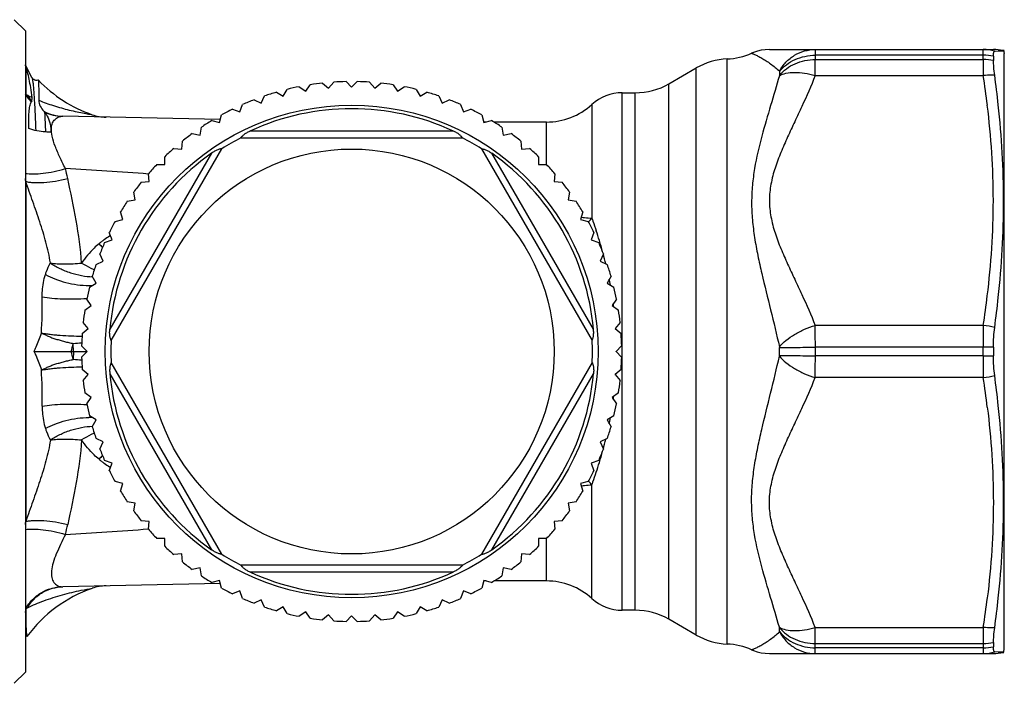
# Model space of a CAD drawing. Units: millimetres. Extents: x 0 to 297, y 0 to 210.
# Drawn here: x 107 to 151, y 37 to 67 of the extents above; entities that cross this region are included whole.
import ezdxf

# ---------------------------------------------------------------- set-up
doc = ezdxf.new("R2010")
doc.units = ezdxf.units.MM
doc.header["$LTSCALE"] = 16.335
doc.layers.get('0').update_dxf_attribs({"linetype": 'CONTINUOUS'})
for name, color, linetype in [('A_STD', 7, 'CONTINUOUS'), ('BEARBEITUNG', 7, 'CONTINUOUS'), ('E_STD', 7, 'CONTINUOUS')]:
    doc.layers.add(name, color=color, linetype=linetype)

msp = doc.modelspace()

# ---------------------------------------------------------------- linework, layer by layer
at = {"color": 7, "linetype": 'Continuous'}
for p, q in [((107.512, 66.32), (107.012, 66.82)), ((107.512, 66.32), (107.512, 37.82)), ((107.805, 64.242), (107.512, 64.806)), ((108.092, 64.134), (108.093, 64.134)), ((119.972, 63.639), (120.175, 63.929)), ((120.717, 64), (120.988, 63.773)), ((120.988, 63.773), (121.215, 64.044)), ((121.762, 64.068), (122.012, 63.818)), ((122.012, 63.818), (122.262, 64.068)), ((122.808, 64.044), (123.036, 63.773)), ((123.036, 63.773), (123.306, 64)), ((123.849, 63.929), (124.052, 63.639)), ((118.665, 63.594), (118.971, 63.417)), ((118.971, 63.417), (119.148, 63.724)), ((119.682, 63.842), (119.972, 63.639)), ((124.052, 63.639), (124.341, 63.842)), ((124.875, 63.724), (125.052, 63.417)), ((125.052, 63.417), (125.358, 63.594)), ((117.047, 62.717), (117.168, 63.049)), ((117.673, 63.259), (117.994, 63.109)), ((117.994, 63.109), (118.143, 63.43)), ((125.88, 63.43), (126.03, 63.109)), ((126.03, 63.109), (126.35, 63.259)), ((126.855, 63.049), (126.976, 62.717)), ((116.138, 62.244), (116.229, 62.585)), ((116.715, 62.838), (117.047, 62.717)), ((126.976, 62.717), (127.309, 62.838)), ((127.794, 62.585), (127.885, 62.244)), ((115.796, 62.335), (116.138, 62.244)), ((127.885, 62.244), (128.227, 62.335)), ((114.925, 61.755), (115.274, 61.693)), ((115.274, 61.693), (115.335, 62.041)), ((128.688, 62.041), (128.75, 61.693)), ((128.75, 61.693), (129.098, 61.755)), ((114.461, 61.069), (114.491, 61.422)), ((117.088, 61.57), (126.935, 61.57)), ((129.532, 61.422), (129.563, 61.069)), ((111.323, 52.556), (116.246, 61.084)), ((114.108, 61.1), (114.461, 61.069)), ((127.777, 61.084), (132.701, 52.556)), ((129.563, 61.069), (129.915, 61.1)), ((113.351, 60.377), (113.705, 60.377)), ((113.705, 60.377), (113.705, 60.731)), ((130.318, 60.731), (130.318, 60.377)), ((130.318, 60.377), (130.672, 60.377)), ((113.013, 59.621), (112.982, 59.974)), ((131.042, 59.974), (131.011, 59.621)), ((112.66, 59.591), (113.013, 59.621)), ((131.011, 59.621), (131.363, 59.591)), ((112.389, 58.808), (112.327, 59.157)), ((131.696, 59.157), (131.635, 58.808)), ((112.041, 58.747), (112.389, 58.808)), ((131.635, 58.808), (131.983, 58.747)), ((111.838, 57.944), (111.747, 58.285)), ((132.277, 58.285), (132.185, 57.944)), ((111.497, 57.852), (111.838, 57.944)), ((132.185, 57.944), (132.527, 57.852)), ((111.365, 57.035), (111.244, 57.367)), ((132.779, 57.367), (132.658, 57.035)), ((111.033, 56.914), (111.365, 57.035)), ((132.658, 57.035), (132.991, 56.914)), ((110.652, 55.939), (110.973, 56.088)), ((110.973, 56.088), (110.823, 56.409)), ((133.2, 56.409), (133.051, 56.088)), ((133.051, 56.088), (133.371, 55.939)), ((110.665, 55.111), (110.488, 55.417)), ((133.536, 55.417), (133.359, 55.111)), ((110.358, 54.934), (110.665, 55.111)), ((133.359, 55.111), (133.665, 54.934)), ((110.443, 54.11), (110.24, 54.4)), ((133.783, 54.4), (133.581, 54.11)), ((110.153, 53.907), (110.443, 54.11)), ((133.581, 54.11), (133.87, 53.907)), ((110.038, 52.867), (110.309, 53.094)), ((110.309, 53.094), (110.082, 53.365)), ((133.942, 53.365), (133.714, 53.094)), ((133.714, 53.094), (133.985, 52.867)), ((110.264, 52.07), (110.014, 52.32)), ((110.014, 51.82), (110.264, 52.07)), ((134.009, 52.32), (133.759, 52.07)), ((133.759, 52.07), (134.009, 51.82)), ((110.309, 51.046), (110.038, 51.274)), ((116.246, 43.056), (111.323, 51.584)), ((132.701, 51.584), (127.777, 43.056)), ((133.985, 51.274), (133.714, 51.046)), ((110.082, 50.776), (110.309, 51.046)), ((133.714, 51.046), (133.942, 50.776)), ((110.443, 50.03), (110.153, 50.233)), ((110.24, 49.741), (110.443, 50.03)), ((133.87, 50.233), (133.581, 50.03)), ((133.581, 50.03), (133.783, 49.741)), ((110.665, 49.03), (110.358, 49.207)), ((110.488, 48.724), (110.665, 49.03)), ((133.665, 49.207), (133.359, 49.03)), ((133.359, 49.03), (133.536, 48.724)), ((110.973, 48.052), (110.652, 48.202)), ((133.371, 48.202), (133.051, 48.052)), ((110.823, 47.732), (110.973, 48.052)), ((133.051, 48.052), (133.2, 47.732)), ((111.365, 47.106), (111.033, 47.227)), ((111.244, 46.773), (111.365, 47.106)), ((132.991, 47.227), (132.658, 47.106)), ((132.658, 47.106), (132.779, 46.773)), ((111.838, 46.197), (111.497, 46.288)), ((111.747, 45.855), (111.838, 46.197)), ((132.527, 46.288), (132.185, 46.197)), ((132.185, 46.197), (132.277, 45.855)), ((112.389, 45.332), (112.041, 45.394)), ((112.327, 44.984), (112.389, 45.332)), ((131.983, 45.394), (131.635, 45.332)), ((131.635, 45.332), (131.696, 44.984)), ((113.013, 44.519), (112.66, 44.55)), ((112.982, 44.167), (113.013, 44.519)), ((131.363, 44.55), (131.011, 44.519)), ((131.011, 44.519), (131.042, 44.167)), ((113.705, 43.764), (113.351, 43.764)), ((113.705, 43.41), (113.705, 43.764)), ((130.672, 43.764), (130.318, 43.764)), ((130.318, 43.764), (130.318, 43.41)), ((114.461, 43.071), (114.108, 43.04)), ((114.491, 42.719), (114.461, 43.071)), ((129.563, 43.071), (129.532, 42.719)), ((129.915, 43.04), (129.563, 43.071)), ((115.274, 42.447), (114.925, 42.386)), ((115.335, 42.099), (115.274, 42.447)), ((126.935, 42.57), (117.088, 42.57)), ((128.75, 42.447), (128.688, 42.099)), ((129.098, 42.386), (128.75, 42.447)), ((116.176, 41.754), (109.173, 41.614)), ((116.138, 41.897), (115.796, 41.805)), ((116.229, 41.555), (116.138, 41.897)), ((127.885, 41.897), (127.794, 41.555)), ((128.227, 41.805), (127.885, 41.897)), ((117.047, 41.424), (116.715, 41.303)), ((117.168, 41.091), (117.047, 41.424)), ((126.976, 41.424), (126.855, 41.091)), ((127.309, 41.303), (126.976, 41.424)), ((117.994, 41.031), (117.673, 40.882)), ((118.143, 40.711), (117.994, 41.031)), ((118.971, 40.723), (118.665, 40.546)), ((119.148, 40.417), (118.971, 40.723)), ((125.052, 40.723), (124.875, 40.417)), ((125.358, 40.546), (125.052, 40.723)), ((126.03, 41.031), (125.88, 40.711)), ((126.35, 40.882), (126.03, 41.031)), ((119.972, 40.501), (119.682, 40.299)), ((120.175, 40.212), (119.972, 40.501)), ((120.988, 40.368), (120.717, 40.14)), ((121.215, 40.097), (120.988, 40.368)), ((122.012, 40.323), (121.762, 40.073)), ((122.262, 40.073), (122.012, 40.323)), ((123.036, 40.368), (122.808, 40.097)), ((123.306, 40.14), (123.036, 40.368)), ((124.052, 40.501), (123.849, 40.212)), ((124.341, 40.299), (124.052, 40.501)), ((107.512, 39.526), (107.578, 39.4)), ((107.578, 39.4), (107.585, 39.398)), ((140.574, 38.645), (150.524, 38.645)), ((107.512, 37.82), (107.012, 37.32))]:
    msp.add_line(p, q, dxfattribs=at)
at = {"color": 9, "linetype": 'Continuous'}
for p, q in [((107.53, 64.743), (107.53, 63.495)), ((126.531, 61.87), (117.493, 61.87)), ((115.784, 60.884), (111.265, 53.057)), ((132.758, 53.057), (128.239, 60.884)), ((150.076, 51.884), (142.614, 51.884)), ((111.265, 51.084), (115.784, 43.257)), ((128.239, 43.257), (132.758, 51.084)), ((150.078, 50.908), (142.61, 50.908)), ((117.493, 42.27), (126.531, 42.27)), ((107.53, 40.646), (107.53, 40.014)), ((141.02, 39.623), (141.02, 39.799)), ((142.61, 39.807), (150.078, 39.807)), ((142.614, 39.088), (150.076, 39.088)), ((142.614, 38.901), (142.614, 39.088)), ((150.076, 39.088), (150.076, 38.901)), ((150.076, 38.901), (142.614, 38.901))]:
    msp.add_line(p, q, dxfattribs=at)
at = {"color": 7, "linetype": 'Continuous'}
for points in [[(108.092, 64.134), (108.069, 64.127), (108.02, 64.12), (107.972, 64.124), (107.928, 64.137), (107.889, 64.156), (107.859, 64.178), (107.838, 64.198), (107.824, 64.214), (107.814, 64.229), (107.807, 64.24), (107.805, 64.242)], [(139.783, 38.813), (139.862, 38.78), (140.035, 38.721), (140.212, 38.679), (140.392, 38.654), (140.574, 38.645)]]:
    msp.add_lwpolyline(points, dxfattribs=at)
at = {"color": 9, "linetype": 'Continuous'}
msp.add_circle((122.012, 52.07), 10.95, dxfattribs=at)
at = {"color": 7, "linetype": 'Continuous'}
msp.add_circle((122.012, 52.07), 9, dxfattribs=at)
for centre, radius, start, end in [((104.691, 63.684), 3.03, 20.4582, 21.424), ((112.439, 68.27), 6, 223.5789, 250.9724), ((122.012, 52.07), 12, 96.1937, 98.8063), ((122.012, 52.07), 12, 91.1937, 93.8063), ((122.012, 52.07), 12, 86.1937, 88.8063), ((122.012, 52.07), 12, 81.1937, 83.8063), ((122.012, 52.07), 12, 106.1937, 108.8063), ((122.012, 52.07), 12, 101.1937, 103.8063), ((122.012, 52.07), 12, 76.1937, 78.8063), ((122.012, 52.07), 12, 71.1937, 73.8063), ((122.012, 52.07), 12, 111.1937, 113.8063), ((122.012, 52.07), 12, 66.1937, 68.8063), ((122.012, 52.07), 12, 116.1937, 118.8063), ((122.012, 52.07), 10.792, 65.2442, 114.7558), ((122.012, 52.07), 12, 61.1937, 63.8063), ((122.012, 52.07), 12, 121.1937, 123.8063), ((122.012, 52.07), 12, 56.1937, 58.8063), ((122.012, 52.07), 12, 126.1937, 128.8063), ((122.012, 52.07), 12, 51.1937, 53.8063), ((122.012, 52.07), 10.7, 117.3956, 122.6044), ((122.012, 52.07), 10.7, 57.3956, 62.6044), ((122.012, 52.07), 10.792, 125.2442, 174.7558), ((122.012, 52.07), 12, 131.1937, 133.8063), ((122.012, 52.07), 10.792, 5.2442, 54.7558), ((122.012, 52.07), 12, 46.1937, 48.8063), ((122.012, 52.07), 12, 136.1937, 138.8063), ((122.012, 52.07), 12, 41.1937, 43.8063), ((122.012, 52.07), 12, 141.1937, 143.8063), ((122.012, 52.07), 12, 36.1937, 38.8063), ((122.012, 52.07), 12, 146.1937, 148.8063), ((122.012, 52.07), 12, 31.1937, 33.8063), ((122.012, 52.07), 12, 151.1937, 153.8063), ((122.012, 52.07), 12, 26.1937, 28.8063), ((122.012, 52.07), 12, 156.1937, 158.8063), ((122.012, 52.07), 12, 21.1937, 23.8063), ((122.012, 52.07), 12, 161.1937, 163.8063), ((122.012, 52.07), 12, 16.1937, 18.8063), ((122.012, 52.07), 12, 166.1937, 168.8063), ((122.012, 52.07), 12, 11.1937, 13.8063), ((122.012, 52.07), 12, 171.1937, 173.8063), ((122.012, 52.07), 12, 6.1937, 8.8063), ((122.012, 52.07), 12, 176.1937, 178.8063), ((122.012, 52.07), 10.7, 177.3956, 182.6044), ((122.012, 52.07), 10.7, 357.3956, 2.6044), ((122.012, 52.07), 12, 1.1937, 3.8063), ((122.012, 52.07), 12, 181.1937, 183.8063), ((122.012, 52.07), 12, 356.1937, 358.8063), ((122.012, 52.07), 12, 186.1937, 188.8063), ((122.012, 52.07), 10.792, 185.2442, 234.7558), ((122.012, 52.07), 10.792, 305.2442, 354.7558), ((122.012, 52.07), 12, 351.1937, 353.8063), ((122.012, 52.07), 12, 191.1937, 193.8063), ((122.012, 52.07), 12, 346.1937, 348.8063), ((122.012, 52.07), 12, 196.1937, 198.8063), ((122.012, 52.07), 12, 341.1937, 343.8063), ((122.012, 52.07), 12, 201.1937, 203.8063), ((122.012, 52.07), 12, 336.1937, 338.8063), ((122.012, 52.07), 12, 206.1937, 208.8063), ((122.012, 52.07), 12, 331.1937, 333.8063), ((122.012, 52.07), 12, 211.1937, 213.8063), ((122.012, 52.07), 12, 326.1937, 328.8063), ((122.012, 52.07), 12, 216.1937, 218.8063), ((122.012, 52.07), 12, 321.1937, 323.8063), ((122.012, 52.07), 12, 221.1937, 223.8063), ((122.012, 52.07), 12, 316.1937, 318.8063), ((122.012, 52.07), 12, 226.1937, 228.8063), ((122.012, 52.07), 12, 311.1937, 313.8063), ((122.012, 52.07), 10.7, 237.3956, 242.6044), ((122.012, 52.07), 10.7, 297.3956, 302.6044), ((122.012, 52.07), 12, 231.1937, 233.8063), ((122.012, 52.07), 12, 306.1937, 308.8063), ((122.012, 52.07), 12, 236.1937, 238.8063), ((122.012, 52.07), 10.792, 245.2442, 294.7558), ((122.012, 52.07), 12, 301.1937, 303.8063), ((111.137, 39.652), 2, 91.1617, 108.999), ((112.439, 35.87), 6, 109.0326, 143.9936), ((122.012, 52.07), 12, 241.1937, 243.8063), ((122.012, 52.07), 12, 296.1937, 298.8063), ((122.012, 52.07), 12, 246.1937, 248.8063), ((122.012, 52.07), 12, 251.1937, 253.8063), ((122.012, 52.07), 12, 286.1937, 288.8063), ((122.012, 52.07), 12, 291.1937, 293.8063), ((134.032, 42.57), 2, 227.7314, 270), ((161.707, 42.233), 54.223, 181.8178, 182.3464), ((122.012, 52.07), 12, 256.1937, 258.8063), ((122.012, 52.07), 12, 281.1937, 283.8063), ((134.61, 37.57), 3, 60, 90), ((122.012, 52.07), 12, 261.1937, 263.8063), ((122.012, 52.07), 12, 266.1937, 268.8063), ((122.012, 52.07), 12, 271.1937, 273.8063), ((122.012, 52.07), 12, 276.1937, 278.8063), ((138.825, 42.065), 3, 240, 267.5361), ((138.567, 36.07), 3, 66.074, 87.5361), ((150.525, 40.565), 1.92, 270, 283.1738)]:
    msp.add_arc(centre, radius, start, end, dxfattribs=at)
at = {"color": 9, "linetype": 'Continuous'}
for centre, radius, start, end in [((109.273, 64.512), 2.018, 210.2625, 222.1626), ((110.545, 69.458), 6.68, 243.8484, 245.8586), ((109.312, 64.482), 1.992, 210.819, 220.4215), ((109.182, 64.388), 1.862, 244.1017, 268.5188), ((14.474, 58.187), 94.018, 2.21943, 2.74791), ((109.208, 44.497), 7.228, 83.5623, 86.5712), ((51.181, 51.817), 91.434, 359.43044, 0.0416), ((321.787, 51.876), 171.711, 179.99739, 180.32282), ((89.527, 50.019), 18.739, 358.8471, 3.8018), ((104.802, 44.072), 45.789, 6.93, 8.5861), ((110.397, 45.373), 3.768, 88.838, 90.9174), ((122.333, 37.137), 15.369, 137.8546, 138.7065), ((113.281, 50.262), 3.889, 230.0725, 232.141), ((113.343, 50.341), 3.989, 232.1408, 234.1944), ((113.429, 50.462), 4.138, 234.2085, 238.29), ((113.501, 50.577), 4.273, 238.2736, 238.9317), ((133.256, 38.59), 7.579, 97.6957, 97.9124), ((130.72, 44.473), 2.582, 44.3169, 45.2693), ((130.766, 44.517), 2.518, 40.3044, 44.3314), ((93.828, 46.463), 13.841, 351.3754, 351.8924), ((98.956, 46.565), 10.665, 345.7535, 348.1733), ((15.327, 1519.463), 1478.511, 273.643831, 273.787073), ((104.802, 46.643), 45.79, 351.4139, 353.07), ((74.058, 39.019), 68.556, 0.0571, 0.65848), ((288.494, 38.923), 138.419, 179.63407, 179.93193)]:
    msp.add_arc(centre, radius, start, end, dxfattribs=at)
at = {"color": 7, "linetype": 'Continuous'}
for points, knots in [([(107.813, 63.362), (107.794, 63.508), (107.755, 63.78), (107.689, 64.156), (107.618, 64.472), (107.561, 64.66), (107.53, 64.743)], [0, 0, 0, 0, 0.31372, 0.583631, 0.811102, 1, 1, 1, 1]), ([(108.093, 64.134), (108.094, 64.132), (108.094, 64.126), (108.096, 64.114), (108.097, 64.095), (108.099, 64.07), (108.1, 64.037), (108.102, 63.98), (108.103, 63.891), (108.105, 63.765), (108.106, 63.613), (108.106, 63.434), (108.105, 63.306), (108.105, 63.238)], [0, 0, 0, 0, 0.006036, 0.019583, 0.040769, 0.0696, 0.106058, 0.15012, 0.260953, 0.401881, 0.572468, 0.772061, 1, 1, 1, 1]), ([(107.67, 61.977), (107.664, 62.11), (107.659, 62.354), (107.67, 62.646), (107.691, 62.845), (107.712, 62.968), (107.737, 63.072), (107.762, 63.132), (107.777, 63.157)], [0, 0, 0, 0, 0.333755, 0.613455, 0.732558, 0.83734, 0.927093, 1, 1, 1, 1]), ([(107.795, 63.19), (107.8, 63.201), (107.82, 63.255), (107.819, 63.316), (107.813, 63.362)], [0, 0, 0, 0, 0.193355, 1, 1, 1, 1]), ([(108.105, 63.238), (108.104, 63.147), (108.162, 62.964), (108.275, 62.818), (108.336, 62.75)], [0, 0, 0, 0, 0.498808, 1, 1, 1, 1]), ([(108.336, 62.75), (108.339, 62.747), (108.35, 62.734), (108.361, 62.722), (108.369, 62.713)], [0, 0, 0, 0, 0.263194, 1, 1, 1, 1]), ([(108.383, 62.694), (108.454, 62.595), (108.599, 62.32), (108.643, 62.011), (108.652, 61.826)], [0, 0, 0, 0, 0.398008, 1, 1, 1, 1]), ([(108.652, 61.826), (108.568, 61.823), (108.235, 61.824), (107.902, 61.891), (107.67, 61.977)], [0, 0, 0, 0, 0.253522, 1, 1, 1, 1]), ([(117.089, 61.571), (117.091, 61.571), (117.095, 61.576), (117.103, 61.585), (117.114, 61.599), (117.129, 61.617), (117.147, 61.638), (117.178, 61.669), (117.222, 61.709), (117.283, 61.755), (117.35, 61.797), (117.42, 61.836), (117.468, 61.859), (117.493, 61.87)], [0, 0, 0, 0, 0.012311, 0.036594, 0.072315, 0.118354, 0.173387, 0.235692, 0.375502, 0.526782, 0.683053, 0.841254, 1, 1, 1, 1]), ([(126.935, 61.571), (126.933, 61.571), (126.929, 61.576), (126.921, 61.585), (126.909, 61.599), (126.894, 61.617), (126.876, 61.638), (126.846, 61.669), (126.801, 61.709), (126.74, 61.755), (126.674, 61.797), (126.603, 61.836), (126.555, 61.859), (126.531, 61.87)], [0, 0, 0, 0, 0.012311, 0.036594, 0.072315, 0.118354, 0.173387, 0.235692, 0.375502, 0.526782, 0.683053, 0.841254, 1, 1, 1, 1]), ([(116.246, 61.084), (116.244, 61.083), (116.238, 61.082), (116.226, 61.079), (116.208, 61.076), (116.185, 61.072), (116.158, 61.067), (116.116, 61.056), (116.059, 61.037), (115.989, 61.008), (115.919, 60.971), (115.851, 60.93), (115.806, 60.899), (115.784, 60.884)], [0, 0, 0, 0, 0.012311, 0.036594, 0.072316, 0.118355, 0.173388, 0.235692, 0.375502, 0.526781, 0.683052, 0.841254, 1, 1, 1, 1]), ([(127.778, 61.084), (127.779, 61.083), (127.786, 61.082), (127.798, 61.079), (127.815, 61.076), (127.838, 61.072), (127.865, 61.067), (127.907, 61.056), (127.964, 61.037), (128.034, 61.008), (128.104, 60.971), (128.173, 60.93), (128.217, 60.899), (128.239, 60.884)], [0, 0, 0, 0, 0.012311, 0.036594, 0.072316, 0.118355, 0.173388, 0.235692, 0.375502, 0.526781, 0.683052, 0.841254, 1, 1, 1, 1]), ([(111.323, 52.557), (111.323, 52.559), (111.321, 52.565), (111.317, 52.577), (111.31, 52.593), (111.303, 52.615), (111.294, 52.641), (111.282, 52.683), (111.27, 52.742), (111.261, 52.817), (111.257, 52.896), (111.259, 52.976), (111.263, 53.03), (111.265, 53.057)], [0, 0, 0, 0, 0.012311, 0.036594, 0.072315, 0.118354, 0.173387, 0.235692, 0.375502, 0.526782, 0.683053, 0.841254, 1, 1, 1, 1]), ([(132.701, 52.557), (132.701, 52.559), (132.703, 52.565), (132.707, 52.577), (132.713, 52.593), (132.721, 52.615), (132.729, 52.641), (132.741, 52.683), (132.754, 52.742), (132.763, 52.817), (132.766, 52.896), (132.765, 52.976), (132.761, 53.03), (132.758, 53.057)], [0, 0, 0, 0, 0.012311, 0.036594, 0.072315, 0.118354, 0.173387, 0.235692, 0.375502, 0.526782, 0.683053, 0.841254, 1, 1, 1, 1]), ([(111.323, 51.584), (111.323, 51.582), (111.321, 51.576), (111.317, 51.564), (111.31, 51.547), (111.303, 51.525), (111.294, 51.499), (111.282, 51.457), (111.27, 51.399), (111.261, 51.323), (111.257, 51.244), (111.259, 51.164), (111.263, 51.111), (111.265, 51.084)], [0, 0, 0, 0, 0.012311, 0.036594, 0.072315, 0.118354, 0.173387, 0.235692, 0.375502, 0.526782, 0.683053, 0.841254, 1, 1, 1, 1]), ([(132.701, 51.584), (132.701, 51.582), (132.703, 51.576), (132.707, 51.564), (132.713, 51.547), (132.721, 51.525), (132.729, 51.499), (132.741, 51.457), (132.754, 51.399), (132.763, 51.323), (132.766, 51.244), (132.765, 51.164), (132.761, 51.111), (132.758, 51.084)], [0, 0, 0, 0, 0.012311, 0.036594, 0.072315, 0.118354, 0.173387, 0.235692, 0.375502, 0.526782, 0.683053, 0.841254, 1, 1, 1, 1]), ([(116.246, 43.057), (116.244, 43.058), (116.238, 43.059), (116.226, 43.061), (116.208, 43.064), (116.185, 43.068), (116.158, 43.074), (116.116, 43.085), (116.059, 43.103), (115.989, 43.133), (115.919, 43.17), (115.851, 43.211), (115.806, 43.241), (115.784, 43.257)], [0, 0, 0, 0, 0.012311, 0.036594, 0.072316, 0.118355, 0.173388, 0.235692, 0.375502, 0.526781, 0.683052, 0.841254, 1, 1, 1, 1]), ([(127.778, 43.057), (127.779, 43.058), (127.786, 43.059), (127.798, 43.061), (127.815, 43.064), (127.838, 43.068), (127.865, 43.074), (127.907, 43.085), (127.964, 43.103), (128.034, 43.133), (128.104, 43.17), (128.173, 43.211), (128.217, 43.241), (128.239, 43.257)], [0, 0, 0, 0, 0.012311, 0.036594, 0.072316, 0.118355, 0.173388, 0.235692, 0.375502, 0.526781, 0.683052, 0.841254, 1, 1, 1, 1]), ([(117.089, 42.57), (117.091, 42.569), (117.095, 42.564), (117.103, 42.555), (117.114, 42.541), (117.129, 42.524), (117.147, 42.503), (117.178, 42.472), (117.222, 42.432), (117.283, 42.386), (117.35, 42.344), (117.42, 42.305), (117.468, 42.282), (117.493, 42.27)], [0, 0, 0, 0, 0.012311, 0.036594, 0.072315, 0.118354, 0.173387, 0.235692, 0.375502, 0.526782, 0.683053, 0.841254, 1, 1, 1, 1]), ([(126.935, 42.57), (126.933, 42.569), (126.929, 42.564), (126.921, 42.555), (126.909, 42.541), (126.894, 42.524), (126.876, 42.503), (126.846, 42.472), (126.801, 42.432), (126.74, 42.386), (126.674, 42.344), (126.603, 42.305), (126.555, 42.282), (126.531, 42.27)], [0, 0, 0, 0, 0.012311, 0.036594, 0.072315, 0.118354, 0.173387, 0.235692, 0.375502, 0.526782, 0.683053, 0.841254, 1, 1, 1, 1]), ([(107.53, 40.014), (107.533, 39.93), (107.539, 39.813), (107.547, 39.668), (107.553, 39.583), (107.559, 39.514), (107.565, 39.461), (107.57, 39.425), (107.575, 39.406), (107.578, 39.4)], [0, 0, 0, 0, 0.405664, 0.570116, 0.708616, 0.820905, 0.90682, 0.966404, 1, 1, 1, 1])]:
    msp.add_open_spline(points, degree=3, knots=knots, dxfattribs=at)
at = {"color": 9, "linetype": 'Continuous'}
for points, knots in [([(107.805, 64.242), (107.81, 64.233), (107.818, 64.209), (107.828, 64.164), (107.838, 64.102), (107.854, 63.988), (107.872, 63.805), (107.892, 63.539), (107.913, 63.21), (107.934, 62.821), (107.955, 62.374), (107.968, 62.056), (107.975, 61.888)], [0, 0, 0, 0, 0.012891, 0.03244, 0.058777, 0.091935, 0.178582, 0.291986, 0.431617, 0.596756, 0.786603, 1, 1, 1, 1]), ([(108.105, 63.238), (108.321, 63.151), (108.77, 62.992), (109.344, 62.831), (109.802, 62.725), (110.108, 62.663), (110.333, 62.622), (110.451, 62.603), (110.485, 62.597)], [0, 0, 0, 0, 0.283152, 0.578451, 0.722521, 0.854623, 0.957787, 1, 1, 1, 1]), ([(108.336, 62.75), (108.464, 62.68), (108.737, 62.571), (109.028, 62.53), (109.173, 62.527)], [0, 0, 0, 0, 0.501304, 1, 1, 1, 1]), ([(108.225, 51.261), (108.275, 51.274), (108.377, 51.314), (108.529, 51.388), (108.695, 51.46), (108.873, 51.519), (109.059, 51.571), (109.249, 51.625), (109.442, 51.676), (109.574, 51.702), (109.64, 51.712)], [0, 0, 0, 0, 0.104251, 0.219598, 0.341447, 0.467282, 0.597033, 0.730136, 0.865041, 1, 1, 1, 1]), ([(141.017, 39.816), (140.893, 40.256), (140.623, 41.147), (140.22, 42.509), (139.939, 43.692), (139.808, 44.679), (139.771, 45.446), (139.808, 46.226), (139.909, 47.015), (140.057, 47.809), (140.295, 48.88), (140.633, 50.23), (140.895, 51.317), (141.017, 51.867)], [0, 0, 0, 0, 0.111311, 0.226401, 0.34538, 0.406377, 0.468471, 0.531701, 0.596117, 0.66159, 0.727992, 0.862962, 1, 1, 1, 1]), ([(141.017, 51.867), (141.018, 51.871), (141.018, 51.877), (141.021, 51.886), (141.02, 51.892), (141.02, 51.894)], [0, 0, 0, 0, 0.375712, 0.74331, 1, 1, 1, 1]), ([(141.017, 51.867), (141.105, 51.762), (141.318, 51.559), (141.696, 51.297), (142.133, 51.073), (142.448, 50.957), (142.61, 50.908)], [0, 0, 0, 0, 0.218416, 0.465836, 0.730892, 1, 1, 1, 1]), ([(141.02, 51.894), (141.252, 51.89), (141.784, 51.885), (142.315, 51.884), (142.614, 51.884)], [0, 0, 0, 0, 0.436712, 1, 1, 1, 1]), ([(108.225, 51.261), (108.287, 51.259), (108.417, 51.273), (108.618, 51.31), (108.836, 51.334), (109.148, 51.352), (109.549, 51.376), (109.874, 51.386), (110.037, 51.389)], [0, 0, 0, 0, 0.102, 0.215528, 0.33679, 0.464133, 0.730839, 1, 1, 1, 1]), ([(142.61, 39.807), (142.426, 40.269), (142.123, 40.953), (141.699, 41.855), (141.382, 42.531), (141.079, 43.213), (140.815, 43.907), (140.655, 44.504), (140.587, 44.991), (140.568, 45.357), (140.586, 45.724), (140.655, 46.21), (140.814, 46.808), (141.079, 47.502), (141.382, 48.184), (141.699, 48.861), (142.123, 49.763), (142.426, 50.446), (142.61, 50.908)], [0, 0, 0, 0, 0.125421, 0.188306, 0.251183, 0.313916, 0.376347, 0.43831, 0.469179, 0.499972, 0.530732, 0.561572, 0.623625, 0.686054, 0.748807, 0.811678, 0.874568, 1, 1, 1, 1]), ([(108.262, 49.642), (108.261, 49.554), (108.267, 49.218), (108.327, 48.883), (108.405, 48.648)], [0, 0, 0, 0, 0.262548, 1, 1, 1, 1]), ([(108.262, 49.642), (108.405, 49.666), (108.713, 49.704), (109.2, 49.734), (109.719, 49.737), (110.072, 49.722), (110.247, 49.709)], [0, 0, 0, 0, 0.217606, 0.468328, 0.735221, 1, 1, 1, 1]), ([(150.257, 49.597), (150.342, 48.894), (150.477, 47.483), (150.548, 45.358), (150.477, 43.233), (150.342, 41.822), (150.257, 41.119)], [0, 0, 0, 0, 0.250122, 0.5, 0.749878, 1, 1, 1, 1]), ([(108.405, 48.648), (108.54, 48.725), (108.837, 48.861), (109.315, 49.011), (109.821, 49.11), (110.166, 49.138), (110.337, 49.141)], [0, 0, 0, 0, 0.231519, 0.484643, 0.745682, 1, 1, 1, 1]), ([(108.405, 48.648), (108.42, 48.603), (108.482, 48.427), (108.558, 48.255), (108.624, 48.133)], [0, 0, 0, 0, 0.256665, 1, 1, 1, 1]), ([(108.624, 48.133), (108.687, 48.181), (108.823, 48.268), (109.042, 48.378), (109.272, 48.481), (109.593, 48.6), (110.003, 48.704), (110.338, 48.744), (110.503, 48.75)], [0, 0, 0, 0, 0.118214, 0.240961, 0.367484, 0.496105, 0.753253, 1, 1, 1, 1]), ([(108.624, 48.133), (108.578, 47.823), (108.442, 47.208), (108.16, 46.305), (107.846, 45.409), (107.633, 44.811), (107.53, 44.511)], [0, 0, 0, 0, 0.248034, 0.497831, 0.748632, 1, 1, 1, 1]), ([(108.624, 48.133), (108.726, 48.153), (108.886, 48.166), (109.103, 48.174), (109.277, 48.179), (109.457, 48.178), (109.703, 48.168), (109.889, 48.152), (110.013, 48.144)], [0, 0, 0, 0, 0.223121, 0.343708, 0.469292, 0.598777, 0.731166, 1, 1, 1, 1]), ([(110.013, 48.144), (109.975, 47.508), (109.794, 46.244), (109.525, 45.001), (109.394, 44.379)], [0, 0, 0, 0, 0.50073, 1, 1, 1, 1]), ([(110.574, 48.44), (110.529, 48.419), (110.339, 48.325), (110.153, 48.224), (110.013, 48.144)], [0, 0, 0, 0, 0.237534, 1, 1, 1, 1]), ([(110.785, 47.279), (110.711, 47.342), (110.423, 47.6), (110.171, 47.901), (110.013, 48.144)], [0, 0, 0, 0, 0.251581, 1, 1, 1, 1]), ([(132.241, 46.101), (132.28, 46.106), (132.428, 46.125), (132.577, 46.139), (132.687, 46.146)], [0, 0, 0, 0, 0.263438, 1, 1, 1, 1]), ([(107.53, 44.511), (107.583, 44.525), (107.701, 44.547), (107.971, 44.57), (108.36, 44.561), (108.865, 44.498), (109.216, 44.424), (109.394, 44.379)], [0, 0, 0, 0, 0.088065, 0.190189, 0.430614, 0.706813, 1, 1, 1, 1]), ([(107.51, 44.153), (107.627, 44.173), (107.892, 44.186), (108.32, 44.154), (108.798, 44.072), (109.126, 43.989), (109.292, 43.94)], [0, 0, 0, 0, 0.196775, 0.438417, 0.711685, 1, 1, 1, 1]), ([(109.292, 43.94), (109.22, 43.793), (109.08, 43.507), (108.889, 43.089), (108.743, 42.7), (108.662, 42.347), (108.666, 42.041), (108.764, 41.803), (108.933, 41.655), (109.068, 41.618), (109.134, 41.614)], [0, 0, 0, 0, 0.183508, 0.355865, 0.512329, 0.647562, 0.758403, 0.848445, 0.926457, 1, 1, 1, 1]), ([(107.53, 40.646), (107.613, 40.788), (107.814, 41.053), (108.202, 41.361), (108.651, 41.559), (108.974, 41.61), (109.134, 41.614)], [0, 0, 0, 0, 0.253647, 0.504684, 0.753223, 1, 1, 1, 1]), ([(107.601, 40.679), (107.683, 40.818), (107.882, 41.074), (108.263, 41.372), (108.702, 41.563), (109.017, 41.61), (109.173, 41.614)], [0, 0, 0, 0, 0.253987, 0.504897, 0.753197, 1, 1, 1, 1]), ([(109.134, 41.614), (109.137, 41.614), (109.15, 41.613), (109.164, 41.613), (109.173, 41.614)], [0, 0, 0, 0, 0.241563, 1, 1, 1, 1]), ([(107.601, 40.679), (107.838, 40.796), (108.351, 41.01), (109.155, 41.265), (109.878, 41.437), (110.323, 41.517), (110.485, 41.543)], [0, 0, 0, 0, 0.262507, 0.55131, 0.836499, 1, 1, 1, 1]), ([(107.53, 40.646), (107.536, 40.648), (107.559, 40.659), (107.583, 40.67), (107.601, 40.679)], [0, 0, 0, 0, 0.242029, 1, 1, 1, 1]), ([(141.02, 39.799), (141.021, 39.801), (141.019, 39.807), (141.018, 39.813), (141.017, 39.816)], [0, 0, 0, 0, 0.453166, 1, 1, 1, 1]), ([(141.017, 39.816), (141.107, 39.761), (141.331, 39.683), (141.712, 39.651), (142.151, 39.69), (142.454, 39.761), (142.61, 39.807)], [0, 0, 0, 0, 0.192855, 0.427991, 0.700802, 1, 1, 1, 1]), ([(139.783, 38.813), (139.784, 38.813), (139.787, 38.814), (139.794, 38.817), (139.805, 38.821), (139.828, 38.831), (139.865, 38.847), (139.921, 38.871), (139.988, 38.902), (140.095, 38.954), (140.245, 39.034), (140.435, 39.149), (140.633, 39.285), (140.83, 39.439), (140.956, 39.553), (141.017, 39.613)], [0, 0, 0, 0, 0.001714, 0.006645, 0.014691, 0.02575, 0.056482, 0.097707, 0.148019, 0.206052, 0.340443, 0.492518, 0.656186, 0.82669, 1, 1, 1, 1]), ([(141.017, 39.613), (141.017, 39.614), (141.018, 39.615), (141.02, 39.617), (141.021, 39.619), (141.02, 39.621), (141.02, 39.623)], [0, 0, 0, 0, 0.2484, 0.437288, 0.645938, 1, 1, 1, 1]), ([(141.017, 39.613), (141.097, 39.468), (141.293, 39.199), (141.678, 38.887), (142.127, 38.69), (142.45, 38.645), (142.61, 38.645)], [0, 0, 0, 0, 0.254823, 0.505983, 0.75393, 1, 1, 1, 1]), ([(141.02, 39.799), (141.111, 39.688), (141.326, 39.485), (141.713, 39.259), (142.151, 39.119), (142.46, 39.088), (142.614, 39.088)], [0, 0, 0, 0, 0.239391, 0.487199, 0.741741, 1, 1, 1, 1]), ([(141.02, 39.623), (141.111, 39.51), (141.325, 39.304), (141.713, 39.075), (142.151, 38.933), (142.459, 38.901), (142.614, 38.901)], [0, 0, 0, 0, 0.240328, 0.48832, 0.74246, 1, 1, 1, 1]), ([(142.61, 38.645), (142.61, 38.645), (142.611, 38.647), (142.611, 38.65), (142.612, 38.655), (142.612, 38.666), (142.613, 38.685), (142.613, 38.713), (142.614, 38.749), (142.614, 38.793), (142.614, 38.845), (142.614, 38.881), (142.614, 38.901)], [0, 0, 0, 0, 0.004557, 0.016703, 0.036712, 0.064612, 0.144051, 0.254794, 0.396405, 0.568393, 0.769937, 1, 1, 1, 1]), ([(150.076, 38.901), (150.076, 38.881), (150.076, 38.845), (150.076, 38.793), (150.076, 38.749), (150.076, 38.713), (150.077, 38.688), (150.077, 38.671), (150.077, 38.662), (150.078, 38.655), (150.078, 38.65), (150.078, 38.647), (150.078, 38.645), (150.078, 38.645)], [0, 0, 0, 0, 0.230201, 0.431863, 0.603952, 0.745641, 0.856435, 0.900102, 0.935888, 0.963771, 0.983738, 0.995783, 1, 1, 1, 1])]:
    msp.add_open_spline(points, degree=3, knots=knots, dxfattribs=at)
at = {"color": 7, "linetype": 'Continuous'}
for points in [[(107.777, 63.157), (107.784, 63.168), (107.79, 63.179), (107.795, 63.19)], [(108.369, 62.713), (108.374, 62.707), (108.379, 62.701), (108.383, 62.694)]]:
    msp.add_open_spline(points, degree=3, dxfattribs=at)
at = {"color": 9, "linetype": 'Continuous'}
msp.add_open_spline([(107.512, 40.669), (107.518, 40.661), (107.524, 40.653), (107.53, 40.646)], degree=3, dxfattribs=at)
at = {"layer": 'A_STD', "color": 7, "linetype": 'Continuous'}
for p, q in [((140.632, 65.495), (142.61, 65.495)), ((127.984, 62.27), (127.885, 62.27)), ((130.669, 62.27), (128.333, 62.27)), ((127.984, 41.87), (127.885, 41.87)), ((130.669, 41.87), (128.333, 41.87)), ((134.61, 40.57), (134.032, 40.57)), ((137.325, 39.467), (136.11, 40.168)), ((140.632, 38.645), (142.61, 38.645))]:
    msp.add_line(p, q, dxfattribs=at)
at = {"layer": 'BEARBEITUNG', "color": 7, "linetype": 'Continuous'}
for p, q in [((150.531, 65.192), (150.531, 65.006)), ((150.585, 65.426), (150.604, 65.427)), ((150.604, 65.427), (150.744, 65.432)), ((150.744, 65.432), (150.979, 65.441)), ((150.97, 65.477), (151.012, 65.32)), ((151.012, 38.82), (151.012, 65.32)), ((150.531, 52.256), (150.531, 51.885)), ((150.531, 39.134), (150.531, 38.949)), ((150.744, 38.709), (150.585, 38.714)), ((150.979, 38.7), (150.744, 38.709)), ((150.97, 38.664), (151.012, 38.82))]:
    msp.add_line(p, q, dxfattribs=at)
at = {"layer": 'BEARBEITUNG', "color": 9, "linetype": 'Continuous'}
msp.add_line((107.53, 59.63), (107.53, 44.511), dxfattribs=at)
for centre, radius, start, end in [((150.077, 63.055), 2.185, 78.0075, 90.0258), ((150.077, 63.598), 1.898, 74.482, 89.962), ((150.077, 62.839), 2.214, 78.1739, 90.0279), ((108.059, 63.062), 0.684, 140.7292, 143.1741), ((149.65, 49.427), 3.829, 75.8744, 83.5815), ((150.08, -98.095), 150.352, 89.82816, 90.00152), ((150.08, 202.236), 150.352, 269.99848, 270.17184), ((149.65, 54.714), 3.829, 276.4185, 284.1256), ((150.077, 41.302), 2.214, 269.9721, 281.8261), ((150.077, 41.086), 2.185, 269.9742, 281.9925), ((150.077, 40.543), 1.898, 270.038, 285.518)]:
    msp.add_arc(centre, radius, start, end, dxfattribs=at)
at = {"layer": 'BEARBEITUNG', "color": 7, "linetype": 'Continuous'}
for centre, radius, start, end in [((101.976, 57.819), 49.046, 6.1044, 7.6591), ((101.415, 59.723), 49.608, 352.3753, 353.9188), ((101.415, 44.418), 49.608, 6.0812, 7.6247), ((101.976, 46.322), 49.046, 352.3409, 353.8956)]:
    msp.add_arc(centre, radius, start, end, dxfattribs=at)
for points, knots in [([(150.531, 65.192), (150.531, 65.225), (150.532, 65.272), (150.538, 65.33), (150.543, 65.364), (150.551, 65.39), (150.56, 65.409), (150.571, 65.423), (150.581, 65.426), (150.585, 65.426)], [0, 0, 0, 0, 0.399167, 0.559569, 0.693355, 0.80109, 0.884389, 0.947462, 1, 1, 1, 1]), ([(150.585, 64.356), (150.569, 64.477), (150.544, 64.694), (150.531, 64.911), (150.531, 65.006)], [0, 0, 0, 0, 0.563688, 1, 1, 1, 1]), ([(150.744, 54.467), (150.82, 55.18), (150.938, 56.608), (151, 58.755), (150.939, 60.899), (150.82, 62.324), (150.744, 63.035)], [0, 0, 0, 0, 0.250472, 0.500517, 0.750288, 1, 1, 1, 1]), ([(150.531, 52.256), (150.531, 52.409), (150.539, 52.704), (150.566, 52.999), (150.585, 53.141)], [0, 0, 0, 0, 0.517168, 1, 1, 1, 1]), ([(150.585, 51), (150.566, 51.141), (150.539, 51.436), (150.531, 51.732), (150.531, 51.885)], [0, 0, 0, 0, 0.482832, 1, 1, 1, 1]), ([(150.744, 41.106), (150.82, 41.816), (150.939, 43.241), (151, 45.386), (150.938, 47.533), (150.82, 48.961), (150.744, 49.673)], [0, 0, 0, 0, 0.249712, 0.499483, 0.749528, 1, 1, 1, 1]), ([(150.531, 39.134), (150.531, 39.229), (150.544, 39.447), (150.569, 39.663), (150.585, 39.785)], [0, 0, 0, 0, 0.436312, 1, 1, 1, 1]), ([(150.585, 38.714), (150.581, 38.715), (150.571, 38.718), (150.56, 38.731), (150.551, 38.751), (150.543, 38.777), (150.538, 38.81), (150.532, 38.868), (150.531, 38.915), (150.531, 38.949)], [0, 0, 0, 0, 0.052538, 0.115611, 0.19891, 0.306645, 0.440431, 0.600833, 1, 1, 1, 1])]:
    msp.add_open_spline(points, degree=3, knots=knots, dxfattribs=at)
at = {"layer": 'BEARBEITUNG', "color": 9, "linetype": 'Continuous'}
for points in [[(150.585, 64.356), (150.543, 64.357), (150.374, 64.358), (150.205, 64.348), (150.078, 64.333)], [(150.585, 39.785), (150.543, 39.783), (150.374, 39.782), (150.205, 39.793), (150.078, 39.807)]]:
    msp.add_open_spline(points, degree=3, knots=[0, 0, 0, 0, 0.245593, 1, 1, 1, 1], dxfattribs=at)
at = {"layer": 'E_STD', "color": 7, "linetype": 'Continuous'}
for p, q in [((140.574, 65.495), (150.524, 65.495)), ((136.11, 63.972), (137.325, 64.674)), ((134.032, 63.57), (134.61, 63.57)), ((116.176, 62.387), (109.173, 62.527)), ((109.549, 52.07), (109.652, 52.07)), ((109.652, 52.07), (110.197, 52.07)), ((110.197, 52.07), (110.265, 52.07))]:
    msp.add_line(p, q, dxfattribs=at)
at = {"layer": 'E_STD', "color": 9, "linetype": 'Continuous'}
for p, q in [((150.076, 65.24), (142.614, 65.24)), ((142.614, 65.24), (142.614, 65.053)), ((150.076, 65.053), (150.076, 65.24)), ((138.696, 39.068), (138.696, 65.073)), ((142.614, 65.053), (150.076, 65.053)), ((137.325, 39.467), (137.325, 64.674)), ((141.02, 64.518), (141.02, 64.342)), ((142.61, 64.333), (150.078, 64.333)), ((136.11, 40.168), (136.11, 63.972)), ((134.032, 40.57), (134.032, 63.57)), ((134.61, 40.57), (134.61, 63.57)), ((132.687, 63.05), (132.687, 57.995)), ((130.669, 60.377), (130.669, 62.27)), ((133.739, 53.118), (133.74, 53.096)), ((133.74, 53.096), (133.742, 53.072)), ((150.078, 53.232), (142.61, 53.232)), ((109.652, 52.07), (109.64, 52.429)), ((109.652, 52.07), (109.64, 51.712)), ((133.759, 52.07), (133.772, 52.07)), ((133.772, 52.083), (133.772, 52.07)), ((133.772, 52.058), (133.772, 52.07)), ((141.02, 51.894), (141.02, 52.247)), ((150.076, 52.257), (142.614, 52.257)), ((142.614, 52.257), (142.614, 51.884)), ((150.076, 51.884), (150.076, 52.257)), ((133.739, 51.022), (133.74, 51.045)), ((133.74, 51.045), (133.742, 51.069)), ((132.687, 41.09), (132.687, 46.146)), ((130.669, 41.87), (130.669, 43.764))]:
    msp.add_line(p, q, dxfattribs=at)
at = {"layer": 'E_STD', "color": 7, "linetype": 'Continuous'}
msp.add_lwpolyline([(140.574, 65.495), (140.393, 65.487), (140.214, 65.462), (140.038, 65.42), (139.866, 65.362), (139.783, 65.328)], dxfattribs=at)
for centre, radius, start, end in [((138.567, 68.07), 3, 272.4639, 293.926), ((150.525, 63.575), 1.92, 77.3834, 90), ((138.825, 62.076), 3, 92.4639, 120), ((134.61, 66.57), 3, 270, 300), ((134.032, 61.57), 2, 90, 132.2686), ((130.669, 65.27), 3, 270, 312.2686), ((111.137, 64.488), 2, 251.001, 268.8295), ((130.669, 38.87), 3, 47.7314, 90)]:
    msp.add_arc(centre, radius, start, end, dxfattribs=at)
at = {"layer": 'E_STD', "color": 9, "linetype": 'Continuous'}
for centre, radius, start, end in [((74.058, 65.121), 68.556, 359.34152, 359.9429), ((288.494, 65.217), 138.419, 180.06807, 180.36593), ((104.802, 57.497), 45.79, 6.93, 8.5861), ((15.327, -1415.322), 1478.511, 86.212927, 86.356169), ((98.956, 57.576), 10.665, 11.8267, 14.2465), ((93.828, 57.678), 13.841, 8.1076, 8.6246), ((133.256, 65.55), 7.579, 262.0876, 262.3043), ((130.72, 59.668), 2.582, 314.7307, 315.6831), ((130.766, 59.624), 2.518, 315.6686, 319.6956), ((112.254, 50.572), 21.737, 17.2003, 18.4164), ((113.281, 53.879), 3.889, 127.859, 129.9275), ((113.343, 53.8), 3.989, 125.8056, 127.8592), ((113.429, 53.679), 4.138, 121.71, 125.7915), ((113.501, 53.564), 4.273, 121.0683, 121.7264), ((114.771, 51.36), 19.1, 16.4256, 17.1754), ((122.333, 67.003), 15.369, 221.2935, 222.1454), ((115.757, 51.653), 18.071, 15.5885, 16.4196), ((116.726, 51.919), 17.067, 13.7266, 15.2121), ((117.584, 52.122), 16.185, 10.7337, 11.2586), ((117.669, 52.138), 16.099, 10.5439, 10.7334), ((110.397, 58.768), 3.768, 269.0826, 271.162), ((117.673, 52.139), 16.094, 10.3363, 10.5438), ((89.527, 54.122), 18.739, 356.1982, 1.1529), ((104.802, 60.068), 45.789, 351.4139, 353.07), ((117.508, 52.109), 16.263, 7.1334, 7.3509), ((117.494, 52.107), 16.276, 6.8931, 7.1334), ((51.181, 52.323), 91.434, 359.9584, 0.56956), ((321.787, 52.265), 171.711, 179.67718, 180.00261), ((86.164, 58.211), 24.177, 345.2861, 346.1634), ((86.164, 45.929), 24.177, 13.8366, 14.7139), ((109.208, 59.644), 7.228, 273.4288, 276.4377), ((117.508, 52.032), 16.263, 352.6491, 352.8666), ((117.494, 52.033), 16.276, 352.8666, 353.1069), ((117.584, 52.019), 16.185, 348.7414, 349.2663), ((117.669, 52.003), 16.099, 349.2666, 349.4561), ((117.673, 52.002), 16.094, 349.4562, 349.6637), ((116.726, 52.222), 17.067, 344.7879, 346.2734), ((114.771, 52.781), 19.1, 342.8246, 343.5744), ((115.757, 52.488), 18.071, 343.5804, 344.4115), ((112.254, 53.569), 21.737, 341.5836, 342.7997)]:
    msp.add_arc(centre, radius, start, end, dxfattribs=at)
for points, knots in [([(139.783, 65.328), (139.784, 65.328), (139.787, 65.326), (139.794, 65.324), (139.805, 65.319), (139.828, 65.31), (139.865, 65.294), (139.921, 65.27), (139.988, 65.239), (140.095, 65.186), (140.245, 65.107), (140.435, 64.992), (140.633, 64.856), (140.83, 64.701), (140.956, 64.587), (141.017, 64.528)], [0, 0, 0, 0, 0.001714, 0.006645, 0.014691, 0.02575, 0.056482, 0.097707, 0.148019, 0.206052, 0.340443, 0.492518, 0.656186, 0.82669, 1, 1, 1, 1]), ([(141.017, 64.528), (141.097, 64.673), (141.293, 64.942), (141.678, 65.254), (142.127, 65.45), (142.45, 65.495), (142.61, 65.495)], [0, 0, 0, 0, 0.254823, 0.505983, 0.75393, 1, 1, 1, 1]), ([(141.02, 64.518), (141.111, 64.631), (141.325, 64.836), (141.713, 65.065), (142.151, 65.207), (142.459, 65.24), (142.614, 65.24)], [0, 0, 0, 0, 0.240328, 0.48832, 0.74246, 1, 1, 1, 1]), ([(142.61, 65.495), (142.61, 65.495), (142.611, 65.493), (142.611, 65.491), (142.612, 65.485), (142.612, 65.475), (142.613, 65.456), (142.613, 65.428), (142.614, 65.391), (142.614, 65.348), (142.614, 65.296), (142.614, 65.259), (142.614, 65.24)], [0, 0, 0, 0, 0.004557, 0.016703, 0.036712, 0.064612, 0.144051, 0.254794, 0.396405, 0.568393, 0.769937, 1, 1, 1, 1]), ([(150.076, 65.24), (150.076, 65.259), (150.076, 65.296), (150.076, 65.348), (150.076, 65.391), (150.076, 65.428), (150.077, 65.453), (150.077, 65.469), (150.077, 65.478), (150.078, 65.485), (150.078, 65.491), (150.078, 65.493), (150.078, 65.495), (150.078, 65.495)], [0, 0, 0, 0, 0.230201, 0.431863, 0.603952, 0.745641, 0.856435, 0.900102, 0.935888, 0.963771, 0.983738, 0.995783, 1, 1, 1, 1]), ([(141.02, 64.342), (141.111, 64.453), (141.326, 64.656), (141.713, 64.881), (142.151, 65.021), (142.46, 65.053), (142.614, 65.053)], [0, 0, 0, 0, 0.239391, 0.487199, 0.741741, 1, 1, 1, 1]), ([(141.017, 64.325), (140.893, 63.884), (140.623, 62.993), (140.22, 61.632), (139.939, 60.449), (139.808, 59.461), (139.771, 58.695), (139.808, 57.914), (139.909, 57.126), (140.057, 56.332), (140.295, 55.261), (140.633, 53.911), (140.895, 52.823), (141.017, 52.273)], [0, 0, 0, 0, 0.111311, 0.226401, 0.34538, 0.406377, 0.468471, 0.531701, 0.596117, 0.66159, 0.727992, 0.862962, 1, 1, 1, 1]), ([(142.61, 64.333), (142.426, 63.871), (142.123, 63.188), (141.699, 62.286), (141.382, 61.609), (141.079, 60.927), (140.815, 60.233), (140.655, 59.636), (140.587, 59.15), (140.568, 58.783), (140.586, 58.417), (140.655, 57.93), (140.814, 57.333), (141.079, 56.638), (141.382, 55.957), (141.699, 55.28), (142.123, 54.378), (142.426, 53.694), (142.61, 53.232)], [0, 0, 0, 0, 0.125421, 0.188306, 0.251183, 0.313916, 0.376347, 0.43831, 0.469179, 0.499972, 0.530732, 0.561572, 0.623625, 0.686054, 0.748807, 0.811678, 0.874568, 1, 1, 1, 1]), ([(141.017, 64.528), (141.017, 64.527), (141.018, 64.525), (141.02, 64.524), (141.021, 64.521), (141.02, 64.519), (141.02, 64.518)], [0, 0, 0, 0, 0.2484, 0.437288, 0.645938, 1, 1, 1, 1]), ([(141.017, 64.325), (141.107, 64.379), (141.331, 64.457), (141.712, 64.49), (142.151, 64.451), (142.454, 64.38), (142.61, 64.333)], [0, 0, 0, 0, 0.192855, 0.427991, 0.700802, 1, 1, 1, 1]), ([(141.02, 64.342), (141.021, 64.339), (141.019, 64.333), (141.018, 64.328), (141.017, 64.325)], [0, 0, 0, 0, 0.453166, 1, 1, 1, 1]), ([(107.53, 63.495), (107.536, 63.492), (107.559, 63.481), (107.583, 63.47), (107.601, 63.462)], [0, 0, 0, 0, 0.242029, 1, 1, 1, 1]), ([(150.257, 54.544), (150.342, 55.247), (150.477, 56.658), (150.548, 58.783), (150.477, 60.908), (150.342, 62.319), (150.257, 63.022)], [0, 0, 0, 0, 0.250122, 0.5, 0.749878, 1, 1, 1, 1]), ([(108.672, 62.014), (108.679, 62.088), (108.709, 62.225), (108.818, 62.393), (108.966, 62.496), (109.079, 62.523), (109.134, 62.526)], [0, 0, 0, 0, 0.295902, 0.54914, 0.779057, 1, 1, 1, 1]), ([(109.134, 62.526), (109.137, 62.527), (109.15, 62.527), (109.164, 62.527), (109.173, 62.527)], [0, 0, 0, 0, 0.241563, 1, 1, 1, 1]), ([(109.292, 60.2), (109.209, 60.371), (109.048, 60.698), (108.837, 61.173), (108.693, 61.605), (108.66, 61.889), (108.672, 62.014)], [0, 0, 0, 0, 0.293828, 0.56551, 0.804425, 1, 1, 1, 1]), ([(107.51, 59.988), (107.627, 59.968), (107.892, 59.955), (108.32, 59.987), (108.798, 60.068), (109.126, 60.151), (109.292, 60.2)], [0, 0, 0, 0, 0.196775, 0.438417, 0.711685, 1, 1, 1, 1]), ([(107.53, 59.63), (107.583, 59.616), (107.701, 59.594), (107.971, 59.57), (108.36, 59.58), (108.865, 59.643), (109.216, 59.717), (109.394, 59.762)], [0, 0, 0, 0, 0.088065, 0.190189, 0.430614, 0.706813, 1, 1, 1, 1]), ([(108.624, 56.007), (108.578, 56.317), (108.442, 56.933), (108.16, 57.836), (107.846, 58.732), (107.633, 59.33), (107.53, 59.63)], [0, 0, 0, 0, 0.248034, 0.497831, 0.748632, 1, 1, 1, 1]), ([(110.013, 55.997), (109.975, 56.633), (109.794, 57.896), (109.525, 59.14), (109.394, 59.762)], [0, 0, 0, 0, 0.50073, 1, 1, 1, 1]), ([(132.241, 58.04), (132.28, 58.035), (132.428, 58.016), (132.577, 58.002), (132.687, 57.995)], [0, 0, 0, 0, 0.263438, 1, 1, 1, 1]), ([(132.687, 57.995), (132.703, 57.95), (132.768, 57.766), (132.831, 57.58), (132.878, 57.439)], [0, 0, 0, 0, 0.241148, 1, 1, 1, 1]), ([(110.785, 56.861), (110.711, 56.799), (110.423, 56.54), (110.171, 56.24), (110.013, 55.997)], [0, 0, 0, 0, 0.251581, 1, 1, 1, 1]), ([(108.405, 55.492), (108.42, 55.538), (108.482, 55.714), (108.558, 55.886), (108.624, 56.007)], [0, 0, 0, 0, 0.256665, 1, 1, 1, 1]), ([(108.624, 56.007), (108.687, 55.96), (108.823, 55.873), (109.042, 55.762), (109.272, 55.659), (109.593, 55.541), (110.003, 55.436), (110.338, 55.397), (110.503, 55.39)], [0, 0, 0, 0, 0.118214, 0.240961, 0.367484, 0.496105, 0.753253, 1, 1, 1, 1]), ([(108.624, 56.007), (108.726, 55.987), (108.886, 55.975), (109.103, 55.966), (109.277, 55.962), (109.457, 55.962), (109.703, 55.973), (109.889, 55.989), (110.013, 55.997)], [0, 0, 0, 0, 0.223121, 0.343708, 0.469292, 0.598777, 0.731166, 1, 1, 1, 1]), ([(110.574, 55.7), (110.529, 55.722), (110.339, 55.815), (110.153, 55.916), (110.013, 55.997)], [0, 0, 0, 0, 0.237534, 1, 1, 1, 1]), ([(108.262, 54.499), (108.261, 54.587), (108.267, 54.922), (108.327, 55.258), (108.405, 55.492)], [0, 0, 0, 0, 0.262548, 1, 1, 1, 1]), ([(108.405, 55.492), (108.54, 55.416), (108.837, 55.28), (109.315, 55.129), (109.821, 55.031), (110.166, 55.003), (110.337, 55)], [0, 0, 0, 0, 0.231519, 0.484643, 0.745682, 1, 1, 1, 1]), ([(108.262, 54.499), (108.405, 54.474), (108.713, 54.436), (109.2, 54.407), (109.719, 54.403), (110.072, 54.419), (110.247, 54.431)], [0, 0, 0, 0, 0.217606, 0.468328, 0.735221, 1, 1, 1, 1]), ([(141.017, 52.273), (141.105, 52.379), (141.318, 52.582), (141.696, 52.843), (142.133, 53.068), (142.448, 53.184), (142.61, 53.232)], [0, 0, 0, 0, 0.218416, 0.465836, 0.730892, 1, 1, 1, 1]), ([(107.903, 52.07), (107.931, 52.137), (108.042, 52.405), (108.149, 52.675), (108.225, 52.879)], [0, 0, 0, 0, 0.24871, 1, 1, 1, 1]), ([(108.225, 52.879), (108.287, 52.882), (108.417, 52.867), (108.618, 52.83), (108.836, 52.807), (109.148, 52.789), (109.549, 52.765), (109.874, 52.755), (110.037, 52.752)], [0, 0, 0, 0, 0.102, 0.215528, 0.33679, 0.464133, 0.730839, 1, 1, 1, 1]), ([(108.225, 52.879), (108.275, 52.867), (108.377, 52.827), (108.529, 52.753), (108.695, 52.68), (108.873, 52.622), (109.059, 52.57), (109.249, 52.516), (109.442, 52.465), (109.574, 52.439), (109.64, 52.429)], [0, 0, 0, 0, 0.104251, 0.219598, 0.341447, 0.467282, 0.597033, 0.730136, 0.865041, 1, 1, 1, 1]), ([(107.903, 52.07), (107.931, 52.004), (108.042, 51.736), (108.149, 51.466), (108.225, 51.261)], [0, 0, 0, 0, 0.24871, 1, 1, 1, 1]), ([(141.017, 52.273), (141.018, 52.27), (141.018, 52.263), (141.021, 52.255), (141.02, 52.249), (141.02, 52.247)], [0, 0, 0, 0, 0.375712, 0.74331, 1, 1, 1, 1]), ([(141.02, 52.247), (141.252, 52.251), (141.784, 52.255), (142.315, 52.257), (142.614, 52.257)], [0, 0, 0, 0, 0.436712, 1, 1, 1, 1]), ([(132.687, 46.146), (132.703, 46.19), (132.768, 46.375), (132.831, 46.56), (132.878, 46.701)], [0, 0, 0, 0, 0.241148, 1, 1, 1, 1])]:
    msp.add_open_spline(points, degree=3, knots=knots, dxfattribs=at)
at = {"layer": 'E_STD', "color": 7, "linetype": 'Continuous'}
msp.add_open_spline([(107.903, 52.07), (108.017, 52.069), (108.263, 52.071), (108.657, 52.07), (109.092, 52.07), (109.394, 52.071), (109.549, 52.07)], degree=3, knots=[0, 0, 0, 0, 0.206973, 0.449458, 0.717722, 1, 1, 1, 1], dxfattribs=at)

doc.saveas('drawing.dxf')
